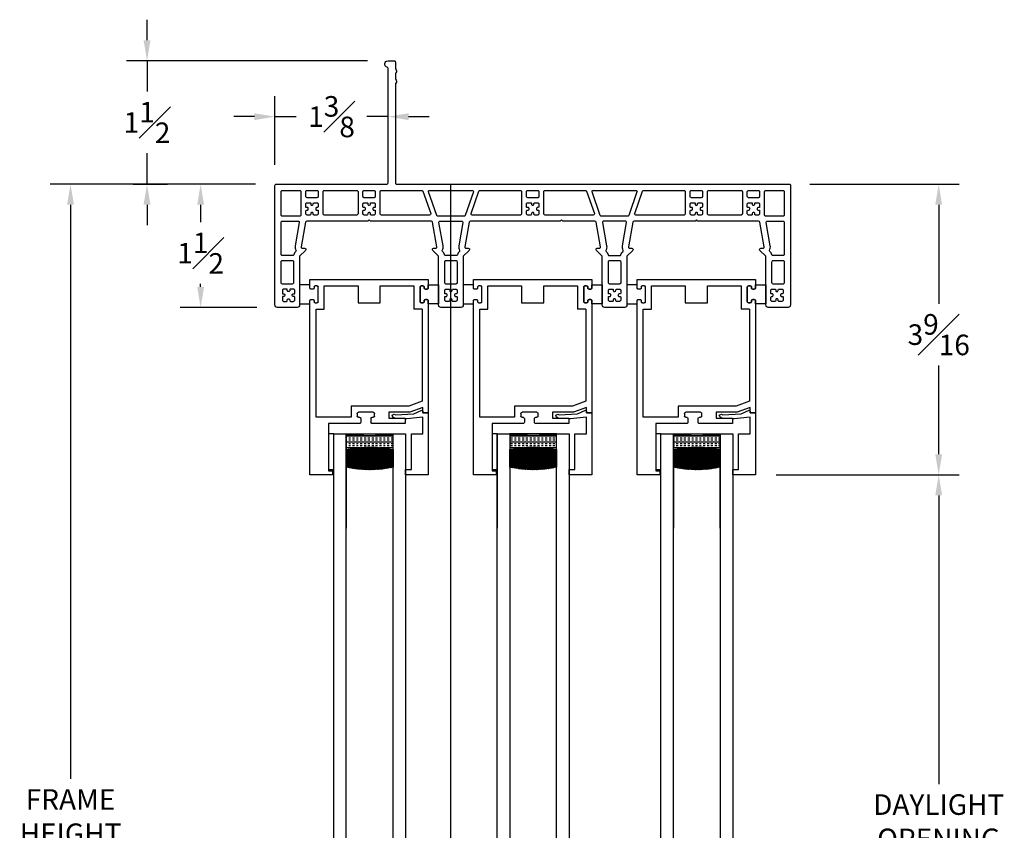
# Model space of a CAD drawing. Extents: x 120.8 to 184.6, y 16.5 to 36.2.
# Drawn here: x 120.8 to 132.8, y 26.4 to 36.2 of the extents above; entities that cross this region are included whole.
import ezdxf

# ---------------------------------------------------------------- set-up
doc = ezdxf.new("R2010")
doc.units = 0
doc.header["$LTSCALE"] = 0.3
doc.header["$MEASUREMENT"] = 0
for name, color, linetype in [('00-Faux Details', 7, 'Continuous'), ('DIMENSION', 7, 'Continuous'), ('EXTRUSION-VINYL', 7, 'Continuous'), ('GLASS', 8, 'Continuous'), ('WEATHERSTRIP', 8, 'Continuous')]:
    doc.layers.add(name, color=color, linetype=linetype)
doc.styles.get("Standard").update_dxf_attribs({"font": 'simplex.shx'})
doc.dimstyles.new('2010_1to2', dxfattribs={"dimtxt": 0.25, "dimasz": 0.25, "dimexe": 0.25, "dimexo": 0.25, "dimgap": 0.125, "dimtad": 0, "dimtih": 1, "dimtoh": 1, "dimdec": 4, "dimzin": 0, "dimdsep": 46, "dimlunit": 5, "dimtxsty": 'Standard', "dimcen": 0, "dimclrd": 256, "dimclre": 256, "dimclrt": 256, "dimadec": 0, "dimazin": 0, "dimtfac": 1, "dimtdec": 4, "dimtix": 1, "dimtmove": 0, "dimatfit": 2, "dimfxl": 1, "dimfrac": 1, "dimtolj": 1, "dimtzin": 0, "dimlwd": -1, "dimlwe": -1, "dimarcsym": 0})

# ---------------------------------------------------------------- blocks, each defined once
blk = doc.blocks.new('*D166')
at = {"layer": 'Defpoints', "color": 0, "transparency": 16777216}
for p in [(121.401, 34.228), (123.902, 34.228), (123.902, 18.846)]:
    blk.add_point(p, dxfattribs=at)
at = {"layer": 'DIMENSION', "transparency": 16777216}
for p, q in [((123.652, 34.228), (121.151, 34.228)), ((121.401, 33.978), (121.401, 26.995)), ((121.401, 19.096), (121.401, 26.079)), ((123.652, 18.846), (121.151, 18.846))]:
    blk.add_line(p, q, dxfattribs=at)
for points in [[(121.359, 33.978), (121.442, 33.978), (121.401, 34.228)], [(121.359, 19.096), (121.442, 19.096), (121.401, 18.846)]]:
    blk.add_solid(points, dxfattribs=at)
at = {"layer": 'DIMENSION', "transparency": 16777216, "insert": (121.401, 26.537), "char_height": 0.25, "attachment_point": 5}
blk.add_mtext('\\A1;FRAME\\PHEIGHT', dxfattribs=at)
blk = doc.blocks.new('*D167')
at = {"layer": 'Defpoints', "color": 0, "transparency": 16777216}
for p in [(130.142, 34.228), (129.732, 30.693), (131.96, 30.693)]:
    blk.add_point(p, dxfattribs=at)
at = {"layer": 'DIMENSION', "transparency": 16777216}
for p, q in [((130.392, 34.228), (132.21, 34.228)), ((131.96, 33.978), (131.96, 32.773)), ((131.96, 30.943), (131.96, 32.023)), ((129.982, 30.693), (132.21, 30.693))]:
    blk.add_line(p, q, dxfattribs=at)
for points in [[(131.918, 33.978), (132.001, 33.978), (131.96, 34.228)], [(131.918, 30.943), (132.001, 30.943), (131.96, 30.693)]]:
    blk.add_solid(points, dxfattribs=at)
at = {"layer": 'DIMENSION', "transparency": 16777216, "insert": (131.96, 32.398), "char_height": 0.25, "attachment_point": 5}
blk.add_mtext('\\A1;3{\\H1x;\\S9#16;}', dxfattribs=at)
blk = doc.blocks.new('*D168')
at = {"layer": 'Defpoints', "color": 0, "transparency": 16777216}
for p in [(123.902, 34.228), (122.983, 32.728), (123.917, 32.728)]:
    blk.add_point(p, dxfattribs=at)
at = {"layer": 'DIMENSION', "transparency": 16777216}
for p, q in [((123.652, 34.228), (122.733, 34.228)), ((122.983, 33.978), (122.983, 33.764)), ((122.983, 32.978), (122.983, 33.014)), ((123.667, 32.728), (122.733, 32.728))]:
    blk.add_line(p, q, dxfattribs=at)
for points in [[(122.942, 33.978), (123.025, 33.978), (122.983, 34.228)], [(122.942, 32.978), (123.025, 32.978), (122.983, 32.728)]]:
    blk.add_solid(points, dxfattribs=at)
at = {"layer": 'DIMENSION', "transparency": 16777216, "insert": (122.983, 33.389), "char_height": 0.25, "attachment_point": 5}
blk.add_mtext('\\A1;1{\\H1x;\\S1#2;}', dxfattribs=at)
blk = doc.blocks.new('EV3703FX')
at = {"layer": '00-Faux Details'}
for p, q in [((0.246, 2.375), (-0.03, 2.375)), ((-0.03, 2.375), (-0.03, 0.258)), ((0.196, 1.75), (0.196, 2.325)), ((0.196, 2.325), (0.246, 2.325)), ((0.246, 2.325), (0.246, 2.375)), ((0.573, 1.75), (0.196, 1.75)), ((0.588, 1.69), (0.588, 1.735)), ((0.713, 1.735), (0.713, 1.69)), ((1.13, 1.75), (0.727, 1.75)), ((0.93, 1.685), (1.13, 1.685)), ((0.93, 1.615), (0.93, 1.685)), ((1.13, 1.685), (1.13, 1.75)), ((0.47, 1.675), (0.045, 1.675)), ((0.045, 1.675), (0.045, 0.36)), ((0.47, 1.54), (0.47, 1.675)), ((0.545, 1.63), (0.545, 1.66)), ((0.56, 1.675), (0.573, 1.675)), ((0.74, 1.615), (0.56, 1.615)), ((0.727, 1.675), (0.74, 1.675)), ((0.755, 1.66), (0.755, 1.63)), ((1.187, 1.615), (0.93, 1.615)), ((1.345, 1.557), (1.187, 1.615)), ((1.41, 1.62), (1.345, 1.62)), ((1.345, 1.62), (1.345, 1.557)), ((1.41, 0.258), (1.41, 1.62)), ((0.74, 1.54), (0.47, 1.54)), ((1.174, 1.54), (0.74, 1.54)), ((1.335, 1.481), (1.174, 1.54)), ((1.335, 0.36), (1.335, 1.481)), ((0.045, 0.36), (0.145, 0.36)), ((0.145, 0.36), (0.145, 0.075)), ((1.235, 0.075), (1.235, 0.36)), ((1.335, 0.36), (1.235, 0.36)), ((-0.015, 0.243), (0.005, 0.243)), ((0.02, 0.258), (0.02, 0.27)), ((0.035, 0.285), (0.055, 0.285)), ((0.07, 0.27), (0.07, 0.09)), ((0.555, 0.075), (0.555, 0.285)), ((0.555, 0.285), (0.825, 0.285)), ((0.825, 0.285), (0.825, 0.075)), ((1.31, 0.09), (1.31, 0.27)), ((1.325, 0.285), (1.345, 0.285)), ((1.36, 0.27), (1.36, 0.258)), ((1.375, 0.243), (1.395, 0.243)), ((-0.03, 0.103), (-0.03, 0)), ((-0.03, 0), (1.41, 0)), ((0.005, 0.118), (-0.015, 0.118)), ((0.02, 0.09), (0.02, 0.103)), ((0.055, 0.075), (0.035, 0.075)), ((0.145, 0.075), (0.555, 0.075)), ((0.825, 0.075), (1.235, 0.075)), ((1.345, 0.075), (1.325, 0.075)), ((1.36, 0.103), (1.36, 0.09)), ((1.395, 0.118), (1.375, 0.118)), ((1.41, 0), (1.41, 0.103))]:
    blk.add_line(p, q, dxfattribs=at)
for centre, start, end in [((0.573, 1.735), 359.9979, 90.0032), ((0.573, 1.69), 269.9968, 0.0021), ((0.727, 1.735), 89.9968, 180.0021), ((0.727, 1.69), 179.9979, 270.0032), ((0.56, 1.66), 89.9968, 180.0021), ((0.56, 1.63), 179.9979, 270.0032), ((0.74, 1.66), 359.9979, 90.0032), ((0.74, 1.63), 269.9968, 0.0021), ((-0.015, 0.258), 179.9976, 270.0036), ((0.005, 0.258), 269.9969, 0.002), ((0.035, 0.27), 89.9964, 180.0024), ((0.055, 0.27), 359.998, 90.0031), ((1.325, 0.27), 89.9969, 180.002), ((1.345, 0.27), 359.9976, 90.0036), ((1.375, 0.258), 179.998, 270.0031), ((1.395, 0.258), 269.9964, 0.0024), ((-0.015, 0.103), 89.9964, 180.0024), ((0.005, 0.103), 359.998, 90.0031), ((0.035, 0.09), 179.9976, 270.0036), ((0.055, 0.09), 269.9969, 0.002), ((1.325, 0.09), 179.998, 270.0031), ((1.345, 0.09), 269.9964, 0.0024), ((1.375, 0.103), 89.9969, 180.002), ((1.395, 0.103), 359.9976, 90.0036)]:
    blk.add_arc(centre, 0.015, start, end, dxfattribs=at)
blk = doc.blocks.new('EV3707FX')
at = {"layer": '00-Faux Details'}
for p, q in [((0, 0.74), (-0.276, 0.74)), ((-0.276, 0.74), (-0.276, 0.675)), ((0, -0.015), (0, 0.74)), ((-0.276, 0.675), (-0.206, 0.675)), ((-0.206, 0.675), (-0.206, 0.24)), ((-0.206, 0.24), (-0.065, 0.24)), ((-0.065, 0.24), (-0.065, 0.039)), ((-0.431, 0.04), (-0.441, 0.014)), ((-0.441, 0.014), (-0.415, 0.004)), ((-0.409, 0.05), (-0.431, 0.04)), ((-0.415, 0.004), (-0.397, 0.012)), ((-0.409, 0.05), (-0.28, 0.05)), ((-0.397, 0.012), (-0.175, -0.002)), ((-0.262, 0.059), (-0.28, 0.059)), ((-0.28, 0.05), (-0.28, 0.059)), ((-0.065, 0.039), (-0.262, 0.059)), ((-0.175, -0.002), (-0.079, -0.046)), ((-0.079, -0.046), (-0.065, -0.037)), ((-0.065, -0.036), (-0.066, -0.015)), ((-0.066, -0.015), (0, -0.015))]:
    blk.add_line(p, q, dxfattribs=at)
blk = doc.blocks.new('0.888_OA Glass')
at = {"layer": 'GLASS'}
h = blk.add_hatch(dxfattribs=at)
h.set_pattern_fill('INSUL', color=256, scale=0.1875, style=0)
h.set_pattern_definition([(0, (-29.76344, -24.7318), (0, 0.0703125), []), (0, (-29.76344, -24.708366), (0, 0.0703125), [0.0234375, -0.0234375]), (0, (-29.76344, -24.68493), (0, 0.0703125), [0.0234375, -0.0234375])])
edge = h.paths.add_edge_path()
edge.add_arc((0, 4.053), 4.077, 265.9854, 274.0146)
edge.add_line((0.285, -0.014), (0.285, -0.192))
edge.add_arc((0, -1.537), 1.375, 78.0189, 101.9811)
edge.add_line((-0.285, -0.192), (-0.285, -0.014))
h = blk.add_hatch(dxfattribs=at)
h.set_pattern_fill('PLASTI', color=256, scale=0.13, angle=45)
h.set_pattern_definition([(45, (-29.763437, -24.731803), (-0.02298097, 0.02298097), []), (45, (-29.76631, -24.72893), (-0.02298097, 0.02298097), []), (45, (-29.769182, -24.726058), (-0.02298097, 0.02298097), []), (45, (-29.7778, -24.71744), (-0.02298097, 0.02298097), [])])
edge = h.paths.add_edge_path()
edge.add_arc((0, -1.537), 1.375, 78.0189, 101.9811, ccw=False)
edge.add_line((0.285, -0.192), (0.285, -0.408))
edge.add_arc((0, 0.937), 1.375, 258.0189, 281.9811, ccw=False)
edge.add_line((-0.285, -0.408), (-0.285, -0.192))
for points in [[(-0.437, -1.147), (-0.437, 0), (-0.284, 0), (-0.284, -1.147)], [(0.284, -1.147), (0.284, 0), (0.438, 0), (0.438, -1.147)]]:
    blk.add_lwpolyline(points, dxfattribs=at)
for points in [[(0.284, -0.192), (0.284, -0.014, -0.034688), (-0.284, -0.014), (-0.284, -0.192, -0.103875)], [(-0.284, -0.408), (-0.284, -0.192, -0.103875), (0.284, -0.192), (0.284, -0.408, -0.103875)]]:
    blk.add_lwpolyline(points, format="xyb", close=True, dxfattribs=at)
blk = doc.blocks.new('*D169')
at = {"ltscale": 3.333333, "transparency": 16777216}
for p, q in [((123.887, 34.463), (123.887, 35.299)), ((125.262, 34.493), (125.262, 35.299)), ((123.637, 35.049), (123.387, 35.049)), ((123.887, 35.049), (124.146, 35.049)), ((125.262, 35.049), (125.003, 35.049)), ((125.512, 35.049), (125.762, 35.049))]:
    blk.add_line(p, q, dxfattribs=at)
for points in [[(123.637, 35.09), (123.637, 35.007), (123.887, 35.049)], [(125.512, 35.09), (125.512, 35.007), (125.262, 35.049)]]:
    blk.add_solid(points, dxfattribs=at)
at = {"layer": 'Defpoints', "color": 0, "ltscale": 3.333333, "transparency": 16777216}
for p in [(123.887, 35.049), (123.887, 34.213), (125.262, 34.243)]:
    blk.add_point(p, dxfattribs=at)
at = {"ltscale": 3.333333, "transparency": 16777216, "insert": (124.575, 35.049), "char_height": 0.25, "attachment_point": 5}
blk.add_mtext('\\A1;1{\\H1x;\\S3#8;}', dxfattribs=at)
blk = doc.blocks.new('*D171')
at = {"ltscale": 3.333333, "transparency": 16777216}
for p, q in [((129.982, 30.693), (132.21, 30.693)), ((131.96, 30.443), (131.96, 26.933)), ((131.96, 22.506), (131.96, 26.016)), ((129.967, 22.256), (132.21, 22.256))]:
    blk.add_line(p, q, dxfattribs=at)
for points in [[(131.918, 30.443), (132.001, 30.443), (131.96, 30.693)], [(131.918, 22.506), (132.001, 22.506), (131.96, 22.256)]]:
    blk.add_solid(points, dxfattribs=at)
at = {"layer": 'Defpoints', "color": 0, "ltscale": 3.333333, "transparency": 16777216}
for p in [(129.732, 30.693), (129.717, 22.256), (131.96, 22.256)]:
    blk.add_point(p, dxfattribs=at)
at = {"ltscale": 3.333333, "transparency": 16777216, "insert": (131.96, 26.475), "char_height": 0.25, "attachment_point": 5}
blk.add_mtext('\\A1;DAYLIGHT\\POPENING', dxfattribs=at)
blk = doc.blocks.new('*D172')
at = {"ltscale": 3.333333, "transparency": 16777216}
for p, q in [((122.331, 35.978), (122.331, 36.228)), ((125.012, 35.728), (122.081, 35.728)), ((122.331, 35.728), (122.331, 35.353)), ((122.331, 34.228), (122.331, 34.603)), ((122.162, 34.228), (122.581, 34.228)), ((122.331, 33.978), (122.331, 33.728))]:
    blk.add_line(p, q, dxfattribs=at)
for points in [[(122.289, 35.978), (122.373, 35.978), (122.331, 35.728)], [(122.289, 33.978), (122.373, 33.978), (122.331, 34.228)]]:
    blk.add_solid(points, dxfattribs=at)
at = {"layer": 'Defpoints', "color": 0, "ltscale": 3.333333, "transparency": 16777216}
for p in [(125.262, 35.728), (121.912, 34.228), (122.331, 34.228)]:
    blk.add_point(p, dxfattribs=at)
at = {"ltscale": 3.333333, "transparency": 16777216, "insert": (122.331, 34.978), "char_height": 0.25, "attachment_point": 5}
blk.add_mtext('\\A1;1{\\H1x;\\S1#2;}', dxfattribs=at)
blk = doc.blocks.new('EV3700mod1')
at = {"layer": 'EXTRUSION-VINYL'}
blk.add_lwpolyline([(5.15, 0), (6.24, 0, 0.414214), (6.255, 0.015), (6.255, 1.47, 0.414214), (6.225, 1.5), (5.985, 1.5, 0.414214), (5.955, 1.47), (5.955, 0.875), (5.884, 0.805, 0.66818), (5.895, 0.779), (5.92, 0.779, -0.466397), (5.935, 0.762), (5.935, 0.762), (5.882, 0.462, -0.363963), (5.867, 0.45), (5.131, 0.45, 0.198941), (5.121, 0.446), (5.11, 0.435), (5.099, 0.446, 0.198891), (5.089, 0.45), (4.353, 0.45, -0.363976), (4.338, 0.462), (4.285, 0.762, -0.466303), (4.3, 0.779), (4.325, 0.779, 0.668264), (4.336, 0.805), (4.265, 0.875), (4.265, 1.47, 0.414214), (4.235, 1.5), (3.995, 1.5, 0.414214), (3.965, 1.47), (3.965, 0.875), (3.894, 0.805, 0.668111), (3.905, 0.779), (3.93, 0.779, -0.466314), (3.945, 0.762), (3.892, 0.462, -0.363962), (3.877, 0.45), (3.491, 0.45, 0.198938), (3.481, 0.446), (3.47, 0.435), (3.459, 0.446, 0.198891), (3.449, 0.45), (2.363, 0.45, -0.363978), (2.348, 0.462), (2.295, 0.762, -0.466303), (2.31, 0.779), (2.335, 0.779, 0.66818), (2.346, 0.805), (2.275, 0.875), (2.275, 1.47, 0.414214), (2.245, 1.5), (2.005, 1.5, 0.414214), (1.975, 1.47), (1.975, 0.875), (1.904, 0.805, 0.66818), (1.915, 0.779), (1.94, 0.779, -0.466314), (1.955, 0.762), (1.902, 0.462, -0.363963), (1.887, 0.45), (1.151, 0.45, 0.198937), (1.141, 0.446), (1.13, 0.435), (1.119, 0.446, 0.198891), (1.109, 0.45), (0.373, 0.45, -0.363977), (0.358, 0.462), (0.305, 0.762, -0.466304), (0.32, 0.779), (0.345, 0.779, 0.66818), (0.356, 0.805), (0.285, 0.875), (0.285, 1.47, 0.414214), (0.255, 1.5), (0.015, 1.5, 0.414214), (-0.015, 1.47), (-0.015, 0.015, 0.414214), (0, 0), (1.345, 0, -0.414214), (1.36, -0.015), (1.36, -1.407, -0.335535), (1.349, -1.422, 0.870611), (1.36, -1.5), (1.435, -1.5, 0.414214), (1.45, -1.485), (1.45, -1.401, 0.510487), (1.455, -1.353, -0.213341), (1.45, -1.341), (1.45, -1.276, 0.51056), (1.455, -1.228, -0.213437), (1.45, -1.216), (1.45, -0.015, -0.414214), (1.465, 0), (5.15, 0, 0)], format="xyb", dxfattribs=at)
for points in [[(0.075, 1.41, -0.414234), (0.09, 1.425), (0.125, 1.425, -0.414287), (0.135, 1.415), (0.135, 1.405, 0.413818), (0.145, 1.395), (0.155, 1.395, 0.413818), (0.165, 1.405), (0.165, 1.415, -0.414287), (0.175, 1.425), (0.21, 1.425, -0.414234), (0.225, 1.41), (0.225, 1.375, -0.414296), (0.215, 1.365), (0.205, 1.365, 0.41415), (0.195, 1.355), (0.195, 1.345, 0.414287), (0.205, 1.335), (0.215, 1.335, -0.414158), (0.225, 1.325), (0.225, 1.29, -0.414234), (0.21, 1.275), (0.175, 1.275, -0.414287), (0.165, 1.285), (0.165, 1.295, 0.414287), (0.155, 1.305), (0.145, 1.305, 0.414287), (0.135, 1.295), (0.135, 1.285, -0.414287), (0.125, 1.275), (0.09, 1.275, -0.414234), (0.075, 1.29), (0.075, 1.325, -0.414158), (0.085, 1.335), (0.095, 1.335, 0.414287), (0.105, 1.345), (0.105, 1.355, 0.41415), (0.095, 1.365), (0.085, 1.365, -0.414296), (0.075, 1.375)], [(2.18, 1.365), (2.19, 1.365, 0.414272), (2.2, 1.375), (2.2, 1.41, 0.414214), (2.185, 1.425), (2.15, 1.425, 0.414268), (2.14, 1.415), (2.14, 1.405, -0.414173), (2.13, 1.395), (2.12, 1.395, -0.414252), (2.11, 1.405), (2.11, 1.415, 0.414155), (2.1, 1.425), (2.065, 1.425, 0.414214), (2.05, 1.41), (2.05, 1.375, 0.414159), (2.06, 1.365), (2.07, 1.365, -0.414131), (2.08, 1.355), (2.08, 1.345, -0.414268), (2.07, 1.335), (2.06, 1.335, 0.414296), (2.05, 1.325), (2.05, 1.29, 0.414214), (2.065, 1.275), (2.1, 1.275, 0.414272), (2.11, 1.285), (2.11, 1.295, -0.414268), (2.12, 1.305), (2.13, 1.305, -0.414155), (2.14, 1.295), (2.14, 1.285, 0.414159), (2.15, 1.275), (2.185, 1.275, 0.414214), (2.2, 1.29), (2.2, 1.325, 0.414134), (2.19, 1.335), (2.18, 1.335, -0.414155), (2.17, 1.345), (2.17, 1.355, -0.414293)], [(4.19, 1.375), (4.19, 1.41, 0.414214), (4.175, 1.425), (4.14, 1.425, 0.414268), (4.13, 1.415), (4.13, 1.405, -0.414173), (4.12, 1.395), (4.11, 1.395, -0.414254), (4.1, 1.405), (4.1, 1.415, 0.414159), (4.09, 1.425), (4.055, 1.425, 0.414214), (4.04, 1.41), (4.04, 1.375, 0.414159), (4.05, 1.365), (4.06, 1.365, -0.414134), (4.07, 1.355), (4.07, 1.345, -0.414272), (4.06, 1.335), (4.05, 1.335, 0.414296), (4.04, 1.325), (4.04, 1.29, 0.414214), (4.055, 1.275), (4.09, 1.275, 0.414268), (4.1, 1.285), (4.1, 1.295, -0.414272), (4.11, 1.305), (4.12, 1.305, -0.414155), (4.13, 1.295), (4.13, 1.285, 0.414159), (4.14, 1.275), (4.175, 1.275, 0.414214), (4.19, 1.29), (4.19, 1.325, 0.414131), (4.18, 1.335), (4.17, 1.335, -0.414155), (4.16, 1.345), (4.16, 1.355, -0.414293), (4.17, 1.365), (4.18, 1.365, 0.414268)], [(6.135, 1.355, -0.414293), (6.145, 1.365), (6.155, 1.365, 0.414272), (6.165, 1.375), (6.165, 1.41, 0.414214), (6.15, 1.425), (6.115, 1.425, 0.414272), (6.105, 1.415), (6.105, 1.405, -0.414171), (6.095, 1.395), (6.085, 1.395, -0.414257), (6.075, 1.405), (6.075, 1.415, 0.414155), (6.065, 1.425), (6.03, 1.425, 0.414214), (6.015, 1.41), (6.015, 1.375, 0.414155), (6.025, 1.365), (6.035, 1.365, -0.414134), (6.045, 1.355), (6.045, 1.345, -0.414272), (6.035, 1.335), (6.025, 1.335, 0.414293), (6.015, 1.325), (6.015, 1.29, 0.414214), (6.03, 1.275), (6.065, 1.275, 0.414272), (6.075, 1.285), (6.075, 1.295, -0.414272), (6.085, 1.305), (6.095, 1.305, -0.414155), (6.105, 1.295), (6.105, 1.285, 0.414155), (6.115, 1.275), (6.15, 1.275, 0.414214), (6.165, 1.29), (6.165, 1.325, 0.414134), (6.155, 1.335), (6.145, 1.335, -0.414155), (6.135, 1.345)], [(0.21, 1.2, 0.414214), (0.195, 1.215), (0.075, 1.215, 0.414214), (0.06, 1.2), (0.06, 0.944, 0.414214), (0.075, 0.929), (0.195, 0.929, 0.414214), (0.21, 0.944)], [(2.2, 1.2, 0.414214), (2.185, 1.215), (2.065, 1.215, 0.414214), (2.05, 1.2), (2.05, 0.944, 0.414214), (2.065, 0.929), (2.185, 0.929, 0.414214), (2.2, 0.944)], [(4.19, 1.2, 0.414214), (4.175, 1.215), (4.055, 1.215, 0.414214), (4.04, 1.2), (4.04, 0.944, 0.414214), (4.055, 0.929), (4.175, 0.929, 0.414214), (4.19, 0.944)], [(6.18, 1.2, 0.414214), (6.165, 1.215), (6.045, 1.215, 0.414214), (6.03, 1.2), (6.03, 0.944, 0.414214), (6.045, 0.929), (6.165, 0.929, 0.414214), (6.18, 0.944)], [(0.231, 0.748, -0.162649), (0.24, 0.805, 0.3306), (0.238, 0.817, -0.135237), (0.213, 0.858, 0.337893), (0.199, 0.869), (0.075, 0.869, 0.414214), (0.06, 0.854), (0.06, 0.465, 0.414214), (0.075, 0.45), (0.266, 0.45, 0.466304), (0.281, 0.468)], [(2.221, 0.748, -0.162645), (2.23, 0.805, 0.330594), (2.228, 0.817, -0.135235), (2.203, 0.858, 0.337898), (2.189, 0.869), (2.061, 0.869, 0.337682), (2.047, 0.858, -0.129801), (2.024, 0.818), (2.022, 0.817, 0.324218), (2.02, 0.805, -0.162555), (2.029, 0.749), (1.979, 0.468, 0.466311), (1.994, 0.45), (2.256, 0.45, 0.466304), (2.271, 0.468)], [(4.01, 0.805, -0.330598), (4.012, 0.817, 0.135219), (4.037, 0.858, -0.337735), (4.051, 0.869), (4.179, 0.869, -0.33795), (4.193, 0.858, 0.135244), (4.218, 0.817, -0.330155), (4.22, 0.805, 0.162645), (4.211, 0.748), (4.261, 0.468, -0.466304), (4.246, 0.45), (3.984, 0.45, -0.466311), (3.969, 0.468), (4.019, 0.749, 0.162605)], [(6.18, 0.854, 0.414214), (6.165, 0.869), (6.041, 0.869, 0.33768), (6.027, 0.858, -0.129798), (6.004, 0.818), (6.002, 0.817, 0.324216), (6, 0.805, -0.162558), (6.009, 0.749), (5.959, 0.468, 0.466311), (5.974, 0.45), (6.165, 0.45, 0.414214), (6.18, 0.465)], [(0.3, 0.375, 0.414214), (0.285, 0.39), (0.075, 0.39, 0.414214), (0.06, 0.375), (0.06, 0.09, 0.414214), (0.075, 0.075), (0.285, 0.075, 0.414214), (0.3, 0.09)], [(0.49, 0.315), (0.5, 0.315, 0.414272), (0.51, 0.325), (0.51, 0.36, 0.414214), (0.495, 0.375), (0.46, 0.375, 0.414293), (0.45, 0.365), (0.45, 0.355, -0.414272), (0.44, 0.345), (0.43, 0.345, -0.414155), (0.42, 0.355), (0.42, 0.365, 0.414134), (0.41, 0.375), (0.375, 0.375, 0.414214), (0.36, 0.36), (0.36, 0.325, 0.414155), (0.37, 0.315), (0.38, 0.315, -0.414155), (0.39, 0.305), (0.39, 0.295, -0.414272), (0.38, 0.285), (0.37, 0.285, 0.414272), (0.36, 0.275), (0.36, 0.24, 0.414214), (0.375, 0.225), (0.41, 0.225, 0.414272), (0.42, 0.235), (0.42, 0.245, -0.414272), (0.43, 0.255), (0.44, 0.255, -0.414155), (0.45, 0.245), (0.45, 0.235, 0.414155), (0.46, 0.225), (0.495, 0.225, 0.414214), (0.51, 0.24), (0.51, 0.275, 0.414155), (0.5, 0.285), (0.49, 0.285, -0.414155), (0.48, 0.295), (0.48, 0.305, -0.414272)], [(0.995, 0.36, 0.414214), (0.98, 0.375), (0.585, 0.375, 0.414214), (0.57, 0.36), (0.57, 0.09, 0.414214), (0.585, 0.075), (0.98, 0.075, 0.414214), (0.995, 0.09)], [(1.185, 0.315), (1.195, 0.315, 0.414272), (1.205, 0.325), (1.205, 0.36, 0.414214), (1.19, 0.375), (1.155, 0.375, 0.4143), (1.145, 0.365), (1.145, 0.355, -0.414272), (1.135, 0.345), (1.125, 0.345, -0.414155), (1.115, 0.355), (1.115, 0.365, 0.414127), (1.105, 0.375), (1.07, 0.375, 0.414214), (1.055, 0.36), (1.055, 0.325, 0.414155), (1.065, 0.315), (1.075, 0.315, -0.414163), (1.085, 0.305), (1.085, 0.295, -0.414265), (1.075, 0.285), (1.065, 0.285, 0.414272), (1.055, 0.275), (1.055, 0.24, 0.414214), (1.07, 0.225), (1.105, 0.225, 0.414265), (1.115, 0.235), (1.115, 0.245, -0.414272), (1.125, 0.255), (1.135, 0.255, -0.414155), (1.145, 0.245), (1.145, 0.235, 0.414163), (1.155, 0.225), (1.19, 0.225, 0.414214), (1.205, 0.24), (1.205, 0.275, 0.414155), (1.195, 0.285), (1.185, 0.285, -0.414155), (1.175, 0.295), (1.175, 0.305, -0.414272)], [(1.88, 0.355, 0.517558), (1.866, 0.375), (1.28, 0.375, 0.414214), (1.265, 0.36), (1.265, 0.09, 0.414214), (1.28, 0.075), (1.77, 0.075, 0.317909), (1.784, 0.085)], [(2.298, 0.38, 0.31805), (2.284, 0.39), (1.966, 0.39, 0.317837), (1.952, 0.38), (1.852, 0.095, 0.517501), (1.866, 0.075), (2.384, 0.075, 0.517532), (2.398, 0.095)], [(2.985, 0.36, 0.414214), (2.97, 0.375), (2.384, 0.375, 0.517477), (2.37, 0.355), (2.466, 0.085, 0.317943), (2.48, 0.075), (2.97, 0.075, 0.414214), (2.985, 0.09)], [(3.195, 0.325), (3.195, 0.36, 0.414214), (3.18, 0.375), (3.145, 0.375, 0.414294), (3.135, 0.365), (3.135, 0.355, -0.41427), (3.125, 0.345), (3.115, 0.345, -0.414157), (3.105, 0.355), (3.105, 0.365, 0.414133), (3.095, 0.375), (3.06, 0.375, 0.414214), (3.045, 0.36), (3.045, 0.325, 0.414157), (3.055, 0.315), (3.065, 0.315, -0.414157), (3.075, 0.305), (3.075, 0.295, -0.41427), (3.065, 0.285), (3.055, 0.285, 0.41427), (3.045, 0.275), (3.045, 0.24, 0.414214), (3.06, 0.225), (3.095, 0.225, 0.41427), (3.105, 0.235), (3.105, 0.245, -0.41427), (3.115, 0.255), (3.125, 0.255, -0.414157), (3.135, 0.245), (3.135, 0.235, 0.414157), (3.145, 0.225), (3.18, 0.225, 0.414214), (3.195, 0.24), (3.195, 0.275, 0.414157), (3.185, 0.285), (3.175, 0.285, -0.414157), (3.165, 0.295), (3.165, 0.305, -0.41427), (3.175, 0.315), (3.185, 0.315, 0.41427)], [(3.87, 0.355, 0.517556), (3.856, 0.375), (3.27, 0.375, 0.414214), (3.255, 0.36), (3.255, 0.09, 0.414214), (3.27, 0.075), (3.76, 0.075, 0.317943), (3.774, 0.085)], [(4.288, 0.38, 0.318051), (4.274, 0.39), (3.956, 0.39, 0.317839), (3.942, 0.38), (3.842, 0.095, 0.517498), (3.856, 0.075), (4.374, 0.075, 0.517529), (4.388, 0.095)], [(4.975, 0.36, 0.414214), (4.96, 0.375), (4.374, 0.375, 0.517475), (4.36, 0.355), (4.456, 0.085, 0.317977), (4.47, 0.075), (4.96, 0.075, 0.414214), (4.975, 0.09)], [(5.155, 0.305, -0.414265), (5.165, 0.315), (5.175, 0.315, 0.414272), (5.185, 0.325), (5.185, 0.36, 0.414214), (5.17, 0.375), (5.135, 0.375, 0.4143), (5.125, 0.365), (5.125, 0.355, -0.414272), (5.115, 0.345), (5.105, 0.345, -0.414155), (5.095, 0.355), (5.095, 0.365, 0.414127), (5.085, 0.375), (5.05, 0.375, 0.414214), (5.035, 0.36), (5.035, 0.325, 0.414155), (5.045, 0.315), (5.055, 0.315, -0.414155), (5.065, 0.305), (5.065, 0.295, -0.414272), (5.055, 0.285), (5.045, 0.285, 0.414272), (5.035, 0.275), (5.035, 0.24, 0.414214), (5.05, 0.225), (5.085, 0.225, 0.414265), (5.095, 0.235), (5.095, 0.245, -0.414272), (5.105, 0.255), (5.115, 0.255, -0.414155), (5.125, 0.245), (5.125, 0.235, 0.414163), (5.135, 0.225), (5.17, 0.225, 0.414214), (5.185, 0.24), (5.185, 0.275, 0.414155), (5.175, 0.285), (5.165, 0.285, -0.414163), (5.155, 0.295)], [(5.67, 0.36, 0.414214), (5.655, 0.375), (5.26, 0.375, 0.414214), (5.245, 0.36), (5.245, 0.09, 0.414214), (5.26, 0.075), (5.655, 0.075, 0.414214), (5.67, 0.09)], [(5.85, 0.305, -0.414293), (5.86, 0.315), (5.87, 0.315, 0.414257), (5.88, 0.325), (5.88, 0.36, 0.414214), (5.865, 0.375), (5.83, 0.375, 0.414293), (5.82, 0.365), (5.82, 0.355, -0.414272), (5.81, 0.345), (5.8, 0.345, -0.414155), (5.79, 0.355), (5.79, 0.365, 0.414134), (5.78, 0.375), (5.745, 0.375, 0.414214), (5.73, 0.36), (5.73, 0.325, 0.414155), (5.74, 0.315), (5.75, 0.315, -0.414155), (5.76, 0.305), (5.76, 0.295, -0.414272), (5.75, 0.285), (5.74, 0.285, 0.414272), (5.73, 0.275), (5.73, 0.24, 0.414214), (5.745, 0.225), (5.78, 0.225, 0.414272), (5.79, 0.235), (5.79, 0.245, -0.414272), (5.8, 0.255), (5.81, 0.255, -0.414155), (5.82, 0.245), (5.82, 0.235, 0.414155), (5.83, 0.225), (5.865, 0.225, 0.414214), (5.88, 0.24), (5.88, 0.275, 0.41417), (5.87, 0.285), (5.86, 0.285, -0.414155), (5.85, 0.295)], [(6.18, 0.375, 0.414214), (6.165, 0.39), (5.955, 0.39, 0.414214), (5.94, 0.375), (5.94, 0.09, 0.414214), (5.955, 0.075), (6.165, 0.075, 0.414214), (6.18, 0.09)], [(0.51, 0.15, 0.414208), (0.495, 0.165), (0.375, 0.165, 0.414219), (0.36, 0.15), (0.36, 0.09, 0.414214), (0.375, 0.075), (0.495, 0.075, 0.414214), (0.51, 0.09)], [(1.205, 0.15, 0.414208), (1.19, 0.165), (1.07, 0.165, 0.414219), (1.055, 0.15), (1.055, 0.09, 0.414214), (1.07, 0.075), (1.19, 0.075, 0.414214), (1.205, 0.09)], [(3.195, 0.15, 0.414208), (3.18, 0.165), (3.06, 0.165, 0.414219), (3.045, 0.15), (3.045, 0.09, 0.414214), (3.06, 0.075), (3.18, 0.075, 0.414214), (3.195, 0.09)], [(5.185, 0.15, 0.414208), (5.17, 0.165), (5.05, 0.165, 0.414219), (5.035, 0.15), (5.035, 0.09, 0.414214), (5.05, 0.075), (5.17, 0.075, 0.414214), (5.185, 0.09)], [(5.88, 0.15, 0.414208), (5.865, 0.165), (5.745, 0.165, 0.414219), (5.73, 0.15), (5.73, 0.09, 0.414214), (5.745, 0.075), (5.865, 0.075, 0.414214), (5.88, 0.09)]]:
    blk.add_lwpolyline(points, format="xyb", close=True, dxfattribs=at)

msp = doc.modelspace()

# ---------------------------------------------------------------- linework, layer by layer
at = {"ltscale": 3.333333}
msp.add_line((126.02718, 18.84578), (126.02718, 34.22791), dxfattribs=at)
at = {"layer": 'GLASS'}
for points in [[(124.60118, 31.19341), (125.47618, 31.19341), (125.47618, 21.75578), (124.60118, 21.75578)], [(125.32263, 21.75578), (124.75472, 21.75578), (124.75472, 31.19341), (125.32263, 31.19341)], [(126.59117, 31.19341), (127.46617, 31.19341), (127.46617, 21.75578), (126.59117, 21.75578)], [(126.74472, 21.75578), (127.31263, 21.75578), (127.31263, 31.19341), (126.74472, 31.19341)], [(128.58117, 31.19341), (129.45617, 31.19341), (129.45617, 21.75578), (128.58117, 21.75578)], [(129.30263, 21.75578), (128.73472, 21.75578), (128.73472, 31.19341), (129.30263, 31.19341)]]:
    msp.add_lwpolyline(points, close=True, dxfattribs=at)
at = {"layer": 'WEATHERSTRIP'}
for points in [[(124.41218, 32.97841, 0.41421356), (124.39718, 32.99341), (124.37717, 32.99341, 0.41421356), (124.36218, 32.97841), (124.36218, 32.9659, -0.41421356), (124.34718, 32.95091), (124.32717, 32.95091, -0.41421356), (124.31218, 32.9659), (124.31218, 33.00216), (124.18718, 33.00216), (124.18718, 32.77466), (124.31218, 32.77466), (124.31218, 32.81091, -0.41421356), (124.32717, 32.8259), (124.34718, 32.8259, -0.41421356), (124.36218, 32.81091), (124.36218, 32.79841, 0.41421356), (124.37717, 32.78341), (124.39718, 32.78341, 0.41421356), (124.41218, 32.79841)], [(125.65218, 32.97841, -0.41421356), (125.66718, 32.99341), (125.68718, 32.99341, -0.41421356), (125.70218, 32.97841), (125.70218, 32.9659, 0.41421356), (125.71718, 32.95091), (125.73718, 32.95091, 0.41421356), (125.75218, 32.9659), (125.75218, 33.00216), (125.87718, 33.00216), (125.87718, 32.77466), (125.75218, 32.77466), (125.75218, 32.81091, 0.41421356), (125.73718, 32.8259), (125.71718, 32.8259, 0.41421356), (125.70218, 32.81091), (125.70218, 32.79841, -0.41421356), (125.68718, 32.78341), (125.66718, 32.78341, -0.41421356), (125.65218, 32.79841)], [(126.40218, 32.97841, 0.41421356), (126.38718, 32.99341), (126.36717, 32.99341, 0.41421356), (126.35218, 32.97841), (126.35218, 32.9659, -0.41421356), (126.33718, 32.95091), (126.31717, 32.95091, -0.41421356), (126.30218, 32.9659), (126.30218, 33.00216), (126.17718, 33.00216), (126.17718, 32.77466), (126.30218, 32.77466), (126.30218, 32.81091, -0.41421356), (126.31717, 32.8259), (126.33718, 32.8259, -0.41421356), (126.35218, 32.81091), (126.35218, 32.79841, 0.41421356), (126.36717, 32.78341), (126.38718, 32.78341, 0.41421356), (126.40218, 32.79841)], [(127.64218, 32.97841, -0.41421356), (127.65718, 32.99341), (127.67718, 32.99341, -0.41421356), (127.69218, 32.97841), (127.69218, 32.9659, 0.41421356), (127.70718, 32.95091), (127.72718, 32.95091, 0.41421356), (127.74218, 32.9659), (127.74218, 33.00216), (127.86718, 33.00216), (127.86718, 32.77466), (127.74218, 32.77466), (127.74218, 32.81091, 0.41421356), (127.72718, 32.8259), (127.70718, 32.8259, 0.41421356), (127.69218, 32.81091), (127.69218, 32.79841, -0.41421356), (127.67718, 32.78341), (127.65718, 32.78341, -0.41421356), (127.64218, 32.79841)], [(128.39218, 32.97841, 0.41421356), (128.37718, 32.99341), (128.35717, 32.99341, 0.41421356), (128.34218, 32.97841), (128.34218, 32.9659, -0.41421356), (128.32718, 32.95091), (128.30717, 32.95091, -0.41421356), (128.29218, 32.9659), (128.29218, 33.00216), (128.16718, 33.00216), (128.16718, 32.77466), (128.29218, 32.77466), (128.29218, 32.81091, -0.41421356), (128.30717, 32.8259), (128.32718, 32.8259, -0.41421356), (128.34218, 32.81091), (128.34218, 32.79841, 0.41421356), (128.35717, 32.78341), (128.37718, 32.78341, 0.41421356), (128.39218, 32.79841)], [(129.63218, 32.97841, -0.41421356), (129.64718, 32.99341), (129.66718, 32.99341, -0.41421356), (129.68218, 32.97841), (129.68218, 32.9659, 0.41421356), (129.69718, 32.95091), (129.71718, 32.95091, 0.41421356), (129.73218, 32.9659), (129.73218, 33.00216), (129.85718, 33.00216), (129.85718, 32.77466), (129.73218, 32.77466), (129.73218, 32.81091, 0.41421356), (129.71718, 32.8259), (129.69718, 32.8259, 0.41421356), (129.68218, 32.81091), (129.68218, 32.79841, -0.41421356), (129.66718, 32.78341), (129.64718, 32.78341, -0.41421356), (129.63218, 32.79841)]]:
    msp.add_lwpolyline(points, format="xyb", close=True, dxfattribs=at)
for points in [[(124.53818, 30.75841), (124.60118, 30.75841), (124.60118, 31.19341), (124.53818, 31.19341)], [(126.52818, 30.75841), (126.59117, 30.75841), (126.59117, 31.19341), (126.52818, 31.19341)], [(128.51818, 30.75841), (128.58117, 30.75841), (128.58117, 31.19341), (128.51818, 31.19341)]]:
    msp.add_lwpolyline(points, close=True, dxfattribs=at)

# ---------------------------------------------------------------- block references
for p in [(125.03868, 31.19341), (127.02867, 31.19341), (129.01867, 31.19341)]:
    msp.add_blockref('0.888_OA Glass', p)
at = {"layer": 'EXTRUSION-VINYL', "xscale": -1, "rotation": 180}
for name, p in [('EV3700mod1', (123.90217, 34.22791)), ('EV3703FX', (124.34218, 33.06841)), ('EV3703FX', (126.33218, 33.06841)), ('EV3703FX', (128.32218, 33.06841)), ('EV3707FX', (125.75218, 31.43341)), ('EV3707FX', (127.74218, 31.43341)), ('EV3707FX', (129.73218, 31.43341))]:
    msp.add_blockref(name, p, dxfattribs=at)

# ---------------------------------------------------------------- dimensions: what is measured, and where the dimension line sits
at = {"ltscale": 3.333333}
dim = msp.add_linear_dim(base=(122.33085, 34.22791), p1=(125.26217, 35.72791), p2=(121.91217, 34.22791), angle=90, dimstyle='2010_1to2', dxfattribs=at)
dim.commit()
dim.dimension.update_dxf_attribs({"geometry": '*D172', "text_midpoint": (122.33085, 34.97791)})
dim = msp.add_linear_dim(base=(123.88717, 35.04858), p1=(125.26217, 34.2429), p2=(123.88717, 34.21291), dimstyle='2010_1to2', dxfattribs=at)
dim.commit()
dim.dimension.update_dxf_attribs({"geometry": '*D169', "text_midpoint": (124.57467, 35.04858)})
dim = msp.add_linear_dim(base=(131.95967, 22.25578), p1=(129.73218, 30.69341), p2=(129.71717, 22.25578), angle=90, text='DAYLIGHT\\POPENING', dimstyle='2010_1to2', dxfattribs=at)
dim.commit()
dim.dimension.update_dxf_attribs({"geometry": '*D171', "text_midpoint": (131.95967, 26.47459)})
at = {"layer": 'DIMENSION'}
dim = msp.add_linear_dim(base=(121.40072, 34.22791), p1=(123.90217, 18.84578), p2=(123.90217, 34.22791), angle=270, text='FRAME\\PHEIGHT', dimstyle='2010_1to2', dxfattribs=at)
dim.commit()
dim.dimension.update_dxf_attribs({"geometry": '*D166', "text_midpoint": (121.40072, 26.53684)})
for base, p1, p2, picture, middle in [((122.98334, 32.72791), (123.90217, 34.22791), (123.91694, 32.72791), '*D168', (122.98334, 33.38891)), ((131.95967, 30.69341), (130.14226, 34.22791), (129.73218, 30.69341), '*D167', (131.95967, 32.39841))]:
    dim = msp.add_linear_dim(base=base, p1=p1, p2=p2, angle=90, dimstyle='2010_1to2', dxfattribs=at)
    dim.commit()
    dim.dimension.update_dxf_attribs({"geometry": picture, "text_midpoint": middle, "dimtype": 160})

doc.saveas('drawing.dxf')
